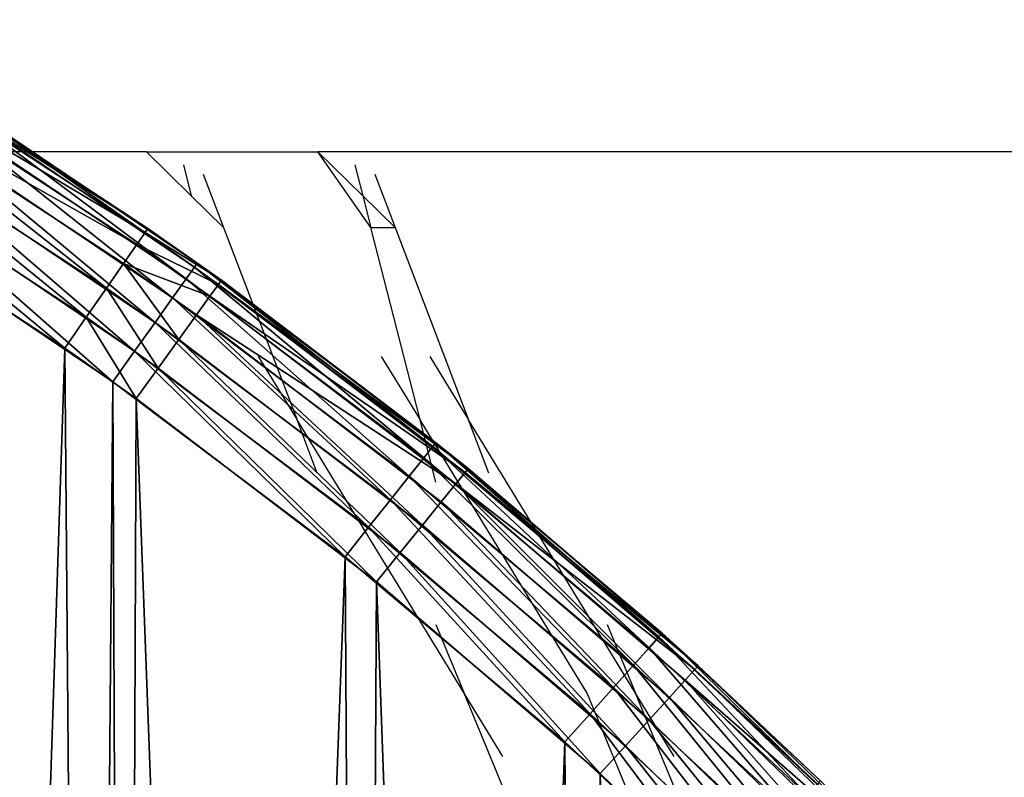
# Model space of a CAD drawing. Units: centimetres. Extents: x -102 to 367, y -97 to 139.
# Drawn here: x 26 to 28, y 27 to 29 of the extents above; entities that cross this region are included whole.
import ezdxf

# ---------------------------------------------------------------- set-up
doc = ezdxf.new("R2010")
doc.units = ezdxf.units.CM
doc.header["$LTSCALE"] = 2.54
doc.layers.get('0').update_dxf_attribs({"true_color": 0xfffafa})

# ---------------------------------------------------------------- blocks, each defined once
blk = doc.blocks.new('3DGeom~803_Defintion')
at = {"color": 140, "true_color": 0x00aaff}
mesh = blk.add_polyface(dxfattribs=at)
corners = [(2190.46, 2468.29, -98.01), (2188.81, 2425.66, -98.01), (2188.81, 2426.04, -98.01), (2190.4, 2383.77, -98.01), (2195.27, 2341.45, -98.01), (2194.8, 2506.79, -98.01), (2202.93, 2550.02, -98.01), (2203.42, 2299.19, -98.01), (2214.4, 2592.67, -98.01), (2210.97, 2270.14, -98.01), (2224.59, 2228.58, -98.01), (2229.18, 2634.82, -98.01), (2241.27, 2187.8, -98.01), (2247.29, 2676.5, -98.01), (2260.96, 2147.81, -98.01), (2251.32, 2684.78, -98.01), (2274.82, 2728.17, -98.01), (2283.61, 2108.64, -98.01), (2301.73, 2770.37, -98.01), (2291.5, 2096.23, -98.01), (2319.68, 2055.93, -98.01), (2332.02, 2811.44, -98.01), (2350.67, 2017.13, -98.01), (2365.7, 2851.37, -98.01), (2384.39, 1979.8, -98.01), (2398.71, 2886.13, -98.01), (2420.74, 1943.93, -98.01), (2442, 2926.65, -98.01), (2459.68, 1909.51, -98.01), (2488.53, 2965.11, -98.01), (2499.36, 1877.89, -98.01), (2538.22, 3001.54, -98.01), (2547.39, 1843.51, -98.01), (2591, 3035.91, -98.01), (2597.73, 1811.31, -98.01), (2646.82, 3068.18, -98.01), (2650.27, 1781.27, -98.01), (2687.36, 3089.33, -98.01), (2704.95, 1753.35, -98.01), (2752.49, 3119.77, -98.01), (2761.68, 1727.58, -98.01), (2819.83, 3147.15, -98.01), (2783.29, 1718.54, -98.01), (2848.8, 1693.55, -98.01), (2889.24, 3171.5, -98.01), (2915.8, 1671.46, -98.01), (2917.73, 2425.66, -98.01), (2960.57, 3192.81, -98.01), (2919.19, 2436.76, -98.01), (2923.48, 2447.1, -98.01), (2930.29, 2455.98, -98.01), (2939.17, 2462.79, -98.01), (2949.51, 2467.08, -98.01), (2960.61, 2468.54, -98.01), (3033.69, 3211.05, -98.01), (2971.71, 2467.08, -98.01), (2982.05, 2462.79, -98.01), (2990.93, 2455.98, -98.01), (2997.74, 2447.1, -98.01), (3002.03, 2436.76, -98.01), (3003.49, 2425.66, -98.01), (2984.21, 1652.23, -98.01), (2919.19, 2414.56, -98.01), (2923.48, 2404.22, -98.01), (2930.29, 2395.34, -98.01), (2939.17, 2388.53, -98.01), (2949.51, 2384.24, -98.01), (2960.61, 2382.78, -98.01), (2971.71, 2384.24, -98.01), (2982.05, 2388.53, -98.01), (2990.93, 2395.34, -98.01), (3053.94, 1635.83, -98.01), (2997.74, 2404.22, -98.01), (3002.03, 2414.56, -98.01), (3108.44, 3226.2, -98.01), (3124.92, 1622.24, -98.01), (3177.34, 3237.18, -98.01), (3197.09, 1611.49, -98.01), (3255.92, 3246.39, -98.01), (3270.39, 1603.61, -98.01), (3334.43, 3252.15, -98.01), (3344.77, 1598.66, -98.01), (3412.8, 3254.55, -98.01), (3390.34, 1597.12, -98.01), (3469.24, 1597.1, -98.01), (3490.95, 3253.63, -98.01), (3547.9, 1600.43, -98.01), (3568.79, 3249.43, -98.01), (3626.12, 1607.11, -98.01), (3646.25, 3241.94, -98.01), (3703.71, 1617.13, -98.01), (3705.7, 3233.89, -98.01), (3780.51, 1630.49, -98.01), (3776.24, 3221.66, -98.01), (3845.38, 3206.73, -98.01), (3856.35, 1647.23, -98.01), (3856.96, 2425.66, -98.01), (3913.06, 3189.13, -98.01), (3858.42, 2436.76, -98.01), (3862.71, 2447.1, -98.01), (3869.52, 2455.98, -98.01), (3878.4, 2462.79, -98.01), (3888.74, 2467.08, -98.01), (3899.84, 2468.54, -98.01), (3910.94, 2467.08, -98.01), (3921.28, 2462.79, -98.01), (3979.23, 3168.87, -98.01), (3930.16, 2455.98, -98.01), (3936.97, 2447.1, -98.01), (3941.26, 2436.76, -98.01), (3942.72, 2425.66, -98.01), (3953.3, 1674.13, -98.01), (4021.68, 1697.15, -98.01), (4043.8, 3145.95, -98.01), (4087.68, 1722.89, -98.01), (4106.71, 3120.32, -98.01), (4151.19, 1751.29, -98.01), (4167.86, 3091.93, -98.01), (4212.1, 1782.31, -98.01), (4184.61, 3083.5, -98.01), (4237.01, 3055.13, -98.01), (4270.3, 1815.93, -98.01), (4287.2, 3024.8, -98.01), (4325.69, 1852.18, -98.01), (4335.12, 2992.5, -98.01), (4339.71, 1862.11, -98.01), (4380.68, 2958.21, -98.01), (4386.84, 1898.04, -98.01), (4423.8, 2921.9, -98.01), (4430.69, 1935.62, -98.01), (4453.99, 2893.78, -98.01), (4471.24, 1974.81, -98.01), (4488.81, 2857.92, -98.01), (4508.46, 2015.59, -98.01), (4520.95, 2820.76, -98.01), (4542.32, 2058.01, -98.01), (4550.35, 2782.31, -98.01), (4546.24, 2063.33, -98.01), (4573.92, 2103.98, -98.01), (4576.93, 2742.54, -98.01), (4598.21, 2145.44, -98.01), (4603, 2696.86, -98.01), (4619.15, 2187.73, -98.01), (4622.12, 2656.88, -98.01), (4636.71, 2230.91, -98.01), (4638.2, 2616.27, -98.01), (4645.02, 2255.36, -98.01), (4651.21, 2575.03, -98.01), (4656.62, 2297.44, -98.01), (4661.1, 2533.17, -98.01), (4664.93, 2339.82, -98.01), (4665.53, 2507.61, -98.01), (4669.95, 2382.54, -98.01), (4670.21, 2465.39, -98.01), (4671.64, 2425.66, -98.01), (3931.06, 1667.39, -98.01), (3858.42, 2414.56, -98.01), (3862.71, 2404.22, -98.01), (3869.52, 2395.34, -98.01), (3878.4, 2388.53, -98.01), (3888.74, 2384.24, -98.01), (3899.84, 2382.78, -98.01), (3910.94, 2384.24, -98.01), (3921.28, 2388.53, -98.01), (3930.16, 2395.34, -98.01), (3936.97, 2404.22, -98.01), (3941.26, 2414.56, -98.01)]
mesh.append_faces([[corners[k] for k in face] for face in [(0, 1, 2), (152, 153, 154)]], dxfattribs={"vtx0": -1, "color": 140})
mesh.append_faces([[corners[k] for k in face] for face in [(1, 0, 3), (3, 0, 4), (4, 6, 7), (7, 8, 9), (9, 8, 10), (10, 11, 12), (12, 13, 14), (14, 16, 17), (17, 18, 19), (19, 18, 20), (20, 21, 22), (22, 23, 24), (24, 25, 26), (26, 27, 28), (28, 29, 30), (30, 31, 32), (32, 33, 34), (34, 35, 36), (36, 37, 38), (38, 39, 40), (40, 41, 42), (42, 41, 43), (43, 44, 45), (46, 47, 48), (48, 47, 49), (49, 47, 50), (50, 47, 51), (51, 47, 52), (52, 47, 53), (53, 54, 55), (55, 54, 56), (56, 54, 57), (57, 54, 58), (58, 54, 59), (59, 54, 60), (61, 70, 71), (71, 74, 75), (75, 76, 77), (77, 78, 79), (79, 80, 81), (81, 82, 83), (83, 82, 84), (84, 85, 86), (86, 87, 88), (88, 89, 90), (90, 91, 92), (92, 94, 95), (96, 97, 98), (98, 97, 99), (99, 97, 100), (100, 97, 101), (101, 97, 102), (102, 97, 103), (103, 97, 104), (104, 97, 105), (105, 106, 107), (107, 106, 108), (108, 106, 109), (109, 106, 110), (111, 106, 112), (112, 113, 114), (114, 115, 116), (116, 117, 118), (118, 120, 121), (121, 122, 123), (123, 124, 125), (125, 126, 127), (127, 128, 129), (129, 130, 131), (131, 132, 133), (133, 134, 135), (135, 136, 137), (137, 136, 138), (138, 139, 140), (140, 141, 142), (142, 143, 144), (144, 145, 146), (146, 147, 148), (148, 149, 150), (150, 151, 152), (155, 165, 111)]], dxfattribs={"vtx0": -1, "vtx1": -1, "color": 140})
mesh.append_faces([[corners[k] for k in face] for face in [(45, 44, 46), (71, 60, 54), (95, 94, 96), (110, 106, 111)]], dxfattribs={"vtx0": -1, "vtx1": -1, "vtx2": -1, "color": 140})
mesh.append_faces([[corners[k] for k in face] for face in [(4, 0, 5), (4, 5, 6), (7, 6, 8), (10, 8, 11), (12, 11, 13), (14, 13, 15), (14, 15, 16), (17, 16, 18), (20, 18, 21), (22, 21, 23), (24, 23, 25), (26, 25, 27), (28, 27, 29), (30, 29, 31), (32, 31, 33), (34, 33, 35), (36, 35, 37), (38, 37, 39), (40, 39, 41), (43, 41, 44), (46, 44, 47), (53, 47, 54), (46, 61, 45), (61, 46, 62), (61, 62, 63), (61, 63, 64), (61, 64, 65), (61, 65, 66), (61, 66, 67), (61, 67, 68), (61, 68, 69), (61, 69, 70), (71, 70, 72), (71, 72, 73), (71, 73, 60), (71, 54, 74), (75, 74, 76), (77, 76, 78), (79, 78, 80), (81, 80, 82), (84, 82, 85), (86, 85, 87), (88, 87, 89), (90, 89, 91), (92, 91, 93), (92, 93, 94), (96, 94, 97), (105, 97, 106), (112, 106, 113), (114, 113, 115), (116, 115, 117), (118, 117, 119), (118, 119, 120), (121, 120, 122), (123, 122, 124), (125, 124, 126), (127, 126, 128), (129, 128, 130), (131, 130, 132), (133, 132, 134), (135, 134, 136), (138, 136, 139), (140, 139, 141), (142, 141, 143), (144, 143, 145), (146, 145, 147), (148, 147, 149), (150, 149, 151), (152, 151, 153), (96, 155, 95), (155, 96, 156), (155, 156, 157), (155, 157, 158), (155, 158, 159), (155, 159, 160), (155, 160, 161), (155, 161, 162), (155, 162, 163), (155, 163, 164), (155, 164, 165), (111, 165, 166), (111, 166, 110)]], dxfattribs={"vtx0": -1, "vtx2": -1, "color": 140})
mesh = blk.add_polyface(dxfattribs=at)
corners = [(2190.46, 2383.03), (2188.81, 2425.66), (2188.81, 2425.28), (2190.4, 2467.54), (2195.27, 2509.87), (2194.8, 2344.53), (2202.93, 2301.3), (2203.42, 2552.12), (2214.4, 2258.65), (2210.97, 2581.18), (2224.59, 2622.74), (2229.18, 2216.5), (2241.27, 2663.52), (2247.29, 2174.82), (2260.96, 2703.51), (2251.32, 2166.54), (2274.82, 2123.15), (2283.61, 2742.68), (2301.73, 2080.95), (2291.5, 2755.09), (2319.68, 2795.39), (2332.02, 2039.88), (2350.67, 2834.19), (2365.7, 1999.94), (2384.39, 2871.52), (2398.71, 1965.19), (2420.74, 2907.39), (2442, 1924.67), (2459.68, 2941.81), (2488.53, 1886.21), (2499.36, 2973.42), (2538.22, 1849.78), (2547.39, 3007.81), (2591, 1815.41), (2597.73, 3040.01), (2646.82, 1783.14), (2650.27, 3070.05), (2687.36, 1761.98), (2704.95, 3097.96), (2752.49, 1731.55), (2761.68, 3123.74), (2819.83, 1704.17), (2783.29, 3132.78), (2848.8, 3157.77), (2889.24, 1679.82), (2915.8, 3179.85), (2903.44, 2425.66), (2905.39, 2440.46), (2911.1, 2454.24), (2920.19, 2466.08), (2984.21, 3199.09), (2932.03, 2475.17), (2945.81, 2480.88), (2960.61, 2482.83), (2975.41, 2480.88), (2989.2, 2475.17), (3053.94, 3215.49), (3001.04, 2466.08), (3010.12, 2454.24), (3015.83, 2440.46), (3017.78, 2425.66), (3033.69, 1640.27), (3108.44, 1625.12), (3124.92, 3229.08), (3177.34, 1614.13), (3197.09, 3239.83), (3255.92, 1604.93), (3270.39, 3247.71), (3334.43, 1599.17), (3344.77, 3252.66), (3412.8, 1596.77), (3390.34, 3254.2), (3469.24, 3254.22), (3490.95, 1597.68), (3547.9, 3250.88), (3568.79, 1601.89), (3626.12, 3244.21), (3646.25, 1609.38), (3703.71, 3234.19), (3705.7, 1617.43), (3780.51, 3220.82), (3776.24, 1629.66), (3845.38, 1644.58), (3842.67, 2425.66), (3844.62, 2410.86), (3850.33, 2397.07), (3913.06, 1662.18), (3859.41, 2385.23), (3871.25, 2376.15), (3885.04, 2370.44), (3899.84, 2368.49), (3914.64, 2370.44), (3979.23, 1682.44), (3928.42, 2376.15), (3940.26, 2385.23), (3949.35, 2397.07), (3955.06, 2410.86), (3957.01, 2425.66), (3856.35, 3204.09), (3844.62, 2440.46), (3850.33, 2454.24), (3859.41, 2466.08), (3931.06, 3183.93), (3871.25, 2475.17), (3885.04, 2480.88), (3899.84, 2482.83), (3914.64, 2480.88), (3928.42, 2475.17), (3940.26, 2466.08), (3953.3, 3177.19), (3949.35, 2454.24), (3955.06, 2440.46), (4021.68, 3154.17), (4043.8, 1705.37), (4087.68, 3128.43), (4106.71, 1731), (4151.19, 3100.03), (4167.86, 1759.38), (4212.1, 3069.01), (4184.61, 1767.82), (4237.01, 1796.18), (4270.3, 3035.39), (4287.2, 1826.52), (4325.69, 2999.14), (4335.12, 1858.82), (4339.71, 2989.21), (4380.68, 1893.1), (4386.84, 2953.28), (4423.8, 1929.41), (4430.69, 2915.7), (4453.99, 1957.54), (4471.24, 2876.51), (4488.81, 1993.4), (4508.46, 2835.73), (4520.95, 2030.55), (4542.32, 2793.31), (4550.35, 2069.01), (4546.24, 2787.99), (4573.92, 2747.34), (4576.93, 2108.78), (4598.21, 2705.88), (4603, 2154.46), (4619.15, 2663.58), (4622.12, 2194.43), (4636.71, 2620.41), (4638.2, 2235.05), (4645.02, 2595.96), (4651.21, 2276.29), (4656.62, 2553.87), (4661.1, 2318.15), (4664.93, 2511.5), (4665.53, 2343.71), (4669.95, 2468.78), (4670.21, 2385.93), (4671.64, 2425.66), (2960.57, 1658.51), (2905.39, 2410.86), (2911.1, 2397.07), (2920.19, 2385.23), (2932.03, 2376.15), (2945.81, 2370.44), (2960.61, 2368.49), (2975.41, 2370.44), (2989.2, 2376.15), (3001.04, 2385.23), (3010.12, 2397.07), (3015.83, 2410.86)]
mesh.append_faces([[corners[k] for k in face] for face in [(0, 1, 2), (152, 153, 154)]], dxfattribs={"vtx0": -1, "color": 140})
mesh.append_faces([[corners[k] for k in face] for face in [(1, 0, 3), (3, 0, 4), (4, 6, 7), (7, 8, 9), (9, 8, 10), (10, 11, 12), (12, 13, 14), (14, 16, 17), (17, 18, 19), (19, 18, 20), (20, 21, 22), (22, 23, 24), (24, 25, 26), (26, 27, 28), (28, 29, 30), (30, 31, 32), (32, 33, 34), (34, 35, 36), (36, 37, 38), (38, 39, 40), (40, 41, 42), (42, 41, 43), (43, 44, 45), (45, 49, 50), (50, 55, 56), (56, 62, 63), (63, 64, 65), (65, 66, 67), (67, 68, 69), (69, 70, 71), (71, 70, 72), (72, 73, 74), (74, 75, 76), (76, 77, 78), (78, 79, 80), (83, 82, 84), (84, 82, 85), (85, 86, 87), (87, 86, 88), (88, 86, 89), (89, 86, 90), (90, 86, 91), (91, 92, 93), (93, 92, 94), (94, 92, 95), (95, 92, 96), (96, 92, 97), (98, 101, 102), (102, 108, 109), (109, 111, 112), (112, 113, 114), (114, 115, 116), (116, 117, 118), (118, 120, 121), (121, 122, 123), (123, 124, 125), (125, 126, 127), (127, 128, 129), (129, 130, 131), (131, 132, 133), (133, 134, 135), (135, 136, 137), (137, 136, 138), (138, 139, 140), (140, 141, 142), (142, 143, 144), (144, 145, 146), (146, 147, 148), (148, 149, 150), (150, 151, 152), (155, 46, 44), (46, 155, 156), (156, 155, 157), (157, 155, 158), (158, 155, 159), (159, 155, 160), (160, 155, 161), (161, 61, 162), (162, 61, 163), (163, 61, 164), (164, 61, 165), (165, 61, 166), (166, 61, 60)]], dxfattribs={"vtx0": -1, "vtx1": -1, "color": 140})
mesh.append_faces([[corners[k] for k in face] for face in [(45, 44, 46), (56, 60, 61), (80, 82, 83), (112, 97, 92)]], dxfattribs={"vtx0": -1, "vtx1": -1, "vtx2": -1, "color": 140})
mesh.append_faces([[corners[k] for k in face] for face in [(4, 0, 5), (4, 5, 6), (7, 6, 8), (10, 8, 11), (12, 11, 13), (14, 13, 15), (14, 15, 16), (17, 16, 18), (20, 18, 21), (22, 21, 23), (24, 23, 25), (26, 25, 27), (28, 27, 29), (30, 29, 31), (32, 31, 33), (34, 33, 35), (36, 35, 37), (38, 37, 39), (40, 39, 41), (43, 41, 44), (45, 46, 47), (45, 47, 48), (45, 48, 49), (50, 49, 51), (50, 51, 52), (50, 52, 53), (50, 53, 54), (50, 54, 55), (56, 55, 57), (56, 57, 58), (56, 58, 59), (56, 59, 60), (56, 61, 62), (63, 62, 64), (65, 64, 66), (67, 66, 68), (69, 68, 70), (72, 70, 73), (74, 73, 75), (76, 75, 77), (78, 77, 79), (80, 79, 81), (80, 81, 82), (85, 82, 86), (91, 86, 92), (83, 98, 80), (98, 83, 99), (98, 99, 100), (98, 100, 101), (102, 101, 103), (102, 103, 104), (102, 104, 105), (102, 105, 106), (102, 106, 107), (102, 107, 108), (109, 108, 110), (109, 110, 111), (112, 111, 97), (112, 92, 113), (114, 113, 115), (116, 115, 117), (118, 117, 119), (118, 119, 120), (121, 120, 122), (123, 122, 124), (125, 124, 126), (127, 126, 128), (129, 128, 130), (131, 130, 132), (133, 132, 134), (135, 134, 136), (138, 136, 139), (140, 139, 141), (142, 141, 143), (144, 143, 145), (146, 145, 147), (148, 147, 149), (150, 149, 151), (152, 151, 153), (161, 155, 61)]], dxfattribs={"vtx0": -1, "vtx2": -1, "color": 140})
mesh = blk.add_polyface(dxfattribs=at)
corners = [(4283.26, 3056.48, -14.29), (4341.47, 3021.8, -21.19), (4284.76, 3058.91, -21.19), (4339.84, 3019.45, -14.29)]
mesh.append_faces([[corners[k] for k in face] for face in [(0, 1, 2), (1, 0, 3)]], dxfattribs={"vtx0": -1, "color": 140})
mesh = blk.add_polyface(dxfattribs=at)
corners = [(4284.76, 3058.91, -21.19), (4342.02, 3022.6, -28.59), (4285.27, 3059.74, -28.59), (4341.47, 3021.8, -21.19)]
mesh.append_faces([[corners[k] for k in face] for face in [(0, 1, 2), (1, 0, 3)]], dxfattribs={"vtx0": -1, "color": 140})
mesh = blk.add_polyface(dxfattribs=at)
corners = [(4285.27, 3059.74, -28.59), (4328.58, 3031.37, -69.42), (4302.58, 3048.9, -69.42)]
mesh.append_faces([[corners[k] for k in face] for face in [(0, 1, 2)]], dxfattribs={"color": 140})
mesh = blk.add_polyface(dxfattribs=at)
corners = [(4342.02, 3022.6, -28.59), (4328.58, 3031.37, -69.42), (4285.27, 3059.74, -28.59)]
mesh.append_faces([[corners[k] for k in face] for face in [(0, 1, 2)]], dxfattribs={"color": 140})
mesh = blk.add_polyface(dxfattribs=at)
corners = [(4280.88, 3052.61, -8.37), (4339.84, 3019.45, -14.29), (4283.26, 3056.48, -14.29), (4337.24, 3015.73, -8.37)]
mesh.append_faces([[corners[k] for k in face] for face in [(0, 1, 2), (1, 0, 3)]], dxfattribs={"vtx0": -1, "color": 140})
mesh = blk.add_polyface(dxfattribs=at)
corners = [(4333.86, 3010.87, -3.83), (4280.88, 3052.61, -8.37), (4277.78, 3047.56, -3.83), (4337.24, 3015.73, -8.37)]
mesh.append_faces([[corners[k] for k in face] for face in [(0, 1, 2), (1, 0, 3)]], dxfattribs={"vtx0": -1, "color": 140})
mesh = blk.add_polyface(dxfattribs=at)
corners = [(4302.58, 3048.9, -69.42), (4351.13, 3014.99, -76.82), (4302.06, 3048.07, -76.82), (4351.7, 3015.79, -69.42)]
mesh.append_faces([[corners[k] for k in face] for face in [(0, 1, 2), (1, 0, 3)]], dxfattribs={"vtx0": -1, "color": 140})
mesh = blk.add_polyface(dxfattribs=at)
corners = [(4329.92, 3005.21, -0.97), (4277.78, 3047.56, -3.83), (4274.17, 3041.69, -0.97), (4333.86, 3010.87, -3.83)]
mesh.append_faces([[corners[k] for k in face] for face in [(0, 1, 2), (1, 0, 3)]], dxfattribs={"vtx0": -1, "color": 140})
mesh = blk.add_polyface(dxfattribs=at)
corners = [(4302.06, 3048.07, -76.82), (4349.48, 3012.67, -83.71), (4300.52, 3045.67, -83.71), (4351.13, 3014.99, -76.82)]
mesh.append_faces([[corners[k] for k in face] for face in [(0, 1, 2), (1, 0, 3)]], dxfattribs={"vtx0": -1, "color": 140})
mesh = blk.add_polyface(dxfattribs=at)
corners = [(4300.52, 3045.67, -83.71), (4346.84, 3008.97, -89.63), (4298.07, 3041.84, -89.63), (4349.48, 3012.67, -83.71)]
mesh.append_faces([[corners[k] for k in face] for face in [(0, 1, 2), (1, 0, 3)]], dxfattribs={"vtx0": -1, "color": 140})
mesh = blk.add_polyface(dxfattribs=at)
corners = [(4325.69, 2999.14), (4274.17, 3041.69, -0.97), (4270.3, 3035.39), (4329.92, 3005.21, -0.97)]
mesh.append_faces([[corners[k] for k in face] for face in [(0, 1, 2), (1, 0, 3)]], dxfattribs={"vtx0": -1, "color": 140})
mesh = blk.add_polyface(dxfattribs=at)
corners = [(4298.07, 3041.84, -89.63), (4343.41, 3004.14, -94.18), (4294.89, 3036.85, -94.18), (4346.84, 3008.97, -89.63)]
mesh.append_faces([[corners[k] for k in face] for face in [(0, 1, 2), (1, 0, 3)]], dxfattribs={"vtx0": -1, "color": 140})
mesh = blk.add_polyface(dxfattribs=at)
corners = [(4294.89, 3036.85, -94.18), (4339.41, 2998.53, -97.03), (4291.18, 3031.04, -97.03), (4343.41, 3004.14, -94.18)]
mesh.append_faces([[corners[k] for k in face] for face in [(0, 1, 2), (1, 0, 3)]], dxfattribs={"vtx0": -1, "color": 140})
mesh = blk.add_polyface(dxfattribs=at)
corners = [(4291.18, 3031.04, -97.03), (4335.12, 2992.5, -98.01), (4287.2, 3024.8, -98.01), (4339.41, 2998.53, -97.03)]
mesh.append_faces([[corners[k] for k in face] for face in [(0, 1, 2), (1, 0, 3)]], dxfattribs={"vtx0": -1, "color": 140})
mesh = blk.add_polyface(dxfattribs=at)
corners = [(4342.02, 3022.6, -28.59), (4351.7, 3015.79, -69.42), (4328.58, 3031.37, -69.42)]
mesh.append_faces([[corners[k] for k in face] for face in [(0, 1, 2)]], dxfattribs={"color": 140})
mesh = blk.add_polyface(dxfattribs=at)
corners = [(4339.84, 3019.45, -14.29), (4355.84, 3011.62, -21.19), (4341.47, 3021.8, -21.19), (4354.17, 3009.31, -14.29)]
mesh.append_faces([[corners[k] for k in face] for face in [(0, 1, 2), (1, 0, 3)]], dxfattribs={"vtx0": -1, "color": 140})
mesh = blk.add_polyface(dxfattribs=at)
corners = [(4341.47, 3021.8, -21.19), (4356.41, 3012.41, -28.59), (4342.02, 3022.6, -28.59), (4355.84, 3011.62, -21.19)]
mesh.append_faces([[corners[k] for k in face] for face in [(0, 1, 2), (1, 0, 3)]], dxfattribs={"vtx0": -1, "color": 140})
mesh = blk.add_polyface(dxfattribs=at)
corners = [(4356.41, 3012.41, -28.59), (4351.7, 3015.79, -69.42), (4342.02, 3022.6, -28.59)]
mesh.append_faces([[corners[k] for k in face] for face in [(0, 1, 2)]], dxfattribs={"color": 140})
mesh = blk.add_polyface(dxfattribs=at)
corners = [(4337.24, 3015.73, -8.37), (4354.17, 3009.31, -14.29), (4339.84, 3019.45, -14.29), (4351.52, 3005.62, -8.37)]
mesh.append_faces([[corners[k] for k in face] for face in [(0, 1, 2), (1, 0, 3)]], dxfattribs={"vtx0": -1, "color": 140})
mesh = blk.add_polyface(dxfattribs=at)
corners = [(4348.06, 3000.81, -3.83), (4337.24, 3015.73, -8.37), (4333.86, 3010.87, -3.83), (4351.52, 3005.62, -8.37)]
mesh.append_faces([[corners[k] for k in face] for face in [(0, 1, 2), (1, 0, 3)]], dxfattribs={"vtx0": -1, "color": 140})
mesh = blk.add_polyface(dxfattribs=at)
corners = [(4351.13, 3014.99, -76.82), (4396.1, 2977.59, -83.71), (4349.48, 3012.67, -83.71), (4397.87, 2979.82, -76.82)]
mesh.append_faces([[corners[k] for k in face] for face in [(0, 1, 2), (1, 0, 3)]], dxfattribs={"vtx0": -1, "color": 140})
mesh = blk.add_polyface(dxfattribs=at)
corners = [(4351.7, 3015.79, -69.42), (4397.87, 2979.82, -76.82), (4351.13, 3014.99, -76.82), (4398.48, 2980.58, -69.42)]
mesh.append_faces([[corners[k] for k in face] for face in [(0, 1, 2), (1, 0, 3)]], dxfattribs={"vtx0": -1, "color": 140})
mesh = blk.add_polyface(dxfattribs=at)
corners = [(4356.41, 3012.41, -28.59), (4398.48, 2980.58, -69.42), (4351.7, 3015.79, -69.42)]
mesh.append_faces([[corners[k] for k in face] for face in [(0, 1, 2)]], dxfattribs={"color": 140})
mesh = blk.add_polyface(dxfattribs=at)
corners = [(4349.48, 3012.67, -83.71), (4393.27, 2974.03, -89.63), (4346.84, 3008.97, -89.63), (4396.1, 2977.59, -83.71)]
mesh.append_faces([[corners[k] for k in face] for face in [(0, 1, 2), (1, 0, 3)]], dxfattribs={"vtx0": -1, "color": 140})
mesh = blk.add_polyface(dxfattribs=at)
corners = [(4355.84, 3011.62, -21.19), (4404.81, 2975.51, -28.59), (4356.41, 3012.41, -28.59), (4404.2, 2974.75, -21.19)]
mesh.append_faces([[corners[k] for k in face] for face in [(0, 1, 2), (1, 0, 3)]], dxfattribs={"vtx0": -1, "color": 140})
mesh = blk.add_polyface(dxfattribs=at)
corners = [(4404.81, 2975.51, -28.59), (4398.48, 2980.58, -69.42), (4356.41, 3012.41, -28.59)]
mesh.append_faces([[corners[k] for k in face] for face in [(0, 1, 2)]], dxfattribs={"color": 140})
mesh = blk.add_polyface(dxfattribs=at)
corners = [(4344.03, 2995.22, -0.97), (4333.86, 3010.87, -3.83), (4329.92, 3005.21, -0.97), (4348.06, 3000.81, -3.83)]
mesh.append_faces([[corners[k] for k in face] for face in [(0, 1, 2), (1, 0, 3)]], dxfattribs={"vtx0": -1, "color": 140})
mesh = blk.add_polyface(dxfattribs=at)
corners = [(4354.17, 3009.31, -14.29), (4404.2, 2974.75, -21.19), (4355.84, 3011.62, -21.19), (4402.4, 2972.53, -14.29)]
mesh.append_faces([[corners[k] for k in face] for face in [(0, 1, 2), (1, 0, 3)]], dxfattribs={"vtx0": -1, "color": 140})
mesh = blk.add_polyface(dxfattribs=at)
corners = [(4346.84, 3008.97, -89.63), (4389.58, 2969.4, -94.18), (4343.41, 3004.14, -94.18), (4393.27, 2974.03, -89.63)]
mesh.append_faces([[corners[k] for k in face] for face in [(0, 1, 2), (1, 0, 3)]], dxfattribs={"vtx0": -1, "color": 140})
mesh = blk.add_polyface(dxfattribs=at)
corners = [(4351.52, 3005.62, -8.37), (4402.4, 2972.53, -14.29), (4354.17, 3009.31, -14.29), (4399.55, 2969, -8.37)]
mesh.append_faces([[corners[k] for k in face] for face in [(0, 1, 2), (1, 0, 3)]], dxfattribs={"vtx0": -1, "color": 140})
mesh = blk.add_polyface(dxfattribs=at)
corners = [(4339.71, 2989.21), (4329.92, 3005.21, -0.97), (4325.69, 2999.14), (4344.03, 2995.22, -0.97)]
mesh.append_faces([[corners[k] for k in face] for face in [(0, 1, 2), (1, 0, 3)]], dxfattribs={"vtx0": -1, "color": 140})
mesh = blk.add_polyface(dxfattribs=at)
corners = [(4395.83, 2964.39, -3.83), (4351.52, 3005.62, -8.37), (4348.06, 3000.81, -3.83), (4399.55, 2969, -8.37)]
mesh.append_faces([[corners[k] for k in face] for face in [(0, 1, 2), (1, 0, 3)]], dxfattribs={"vtx0": -1, "color": 140})
mesh = blk.add_polyface(dxfattribs=at)
corners = [(4343.41, 3004.14, -94.18), (4385.29, 2964, -97.03), (4339.41, 2998.53, -97.03), (4389.58, 2969.4, -94.18)]
mesh.append_faces([[corners[k] for k in face] for face in [(0, 1, 2), (1, 0, 3)]], dxfattribs={"vtx0": -1, "color": 140})
mesh = blk.add_polyface(dxfattribs=at)
corners = [(4391.49, 2959.03, -0.97), (4348.06, 3000.81, -3.83), (4344.03, 2995.22, -0.97), (4395.83, 2964.39, -3.83)]
mesh.append_faces([[corners[k] for k in face] for face in [(0, 1, 2), (1, 0, 3)]], dxfattribs={"vtx0": -1, "color": 140})
mesh = blk.add_polyface(dxfattribs=at)
corners = [(4339.41, 2998.53, -97.03), (4380.68, 2958.21, -98.01), (4335.12, 2992.5, -98.01), (4385.29, 2964, -97.03)]
mesh.append_faces([[corners[k] for k in face] for face in [(0, 1, 2), (1, 0, 3)]], dxfattribs={"vtx0": -1, "color": 140})
mesh = blk.add_polyface(dxfattribs=at)
corners = [(4386.84, 2953.28), (4344.03, 2995.22, -0.97), (4339.71, 2989.21), (4391.49, 2959.03, -0.97)]
mesh.append_faces([[corners[k] for k in face] for face in [(0, 1, 2), (1, 0, 3)]], dxfattribs={"vtx0": -1, "color": 140})
mesh = blk.add_polyface(dxfattribs=at)
corners = [(4397.87, 2979.82, -76.82), (4440.28, 2940.38, -83.71), (4396.1, 2977.59, -83.71), (4442.18, 2942.51, -76.82)]
mesh.append_faces([[corners[k] for k in face] for face in [(0, 1, 2), (1, 0, 3)]], dxfattribs={"vtx0": -1, "color": 140})
mesh = blk.add_polyface(dxfattribs=at)
corners = [(4398.48, 2980.58, -69.42), (4442.18, 2942.51, -76.82), (4397.87, 2979.82, -76.82), (4442.83, 2943.23, -69.42)]
mesh.append_faces([[corners[k] for k in face] for face in [(0, 1, 2), (1, 0, 3)]], dxfattribs={"vtx0": -1, "color": 140})
mesh = blk.add_polyface(dxfattribs=at)
corners = [(4404.81, 2975.51, -28.59), (4425.97, 2957.43, -69.42), (4398.48, 2980.58, -69.42)]
mesh.append_faces([[corners[k] for k in face] for face in [(0, 1, 2)]], dxfattribs={"color": 140})
mesh = blk.add_polyface(dxfattribs=at)
corners = [(4396.1, 2977.59, -83.71), (4437.26, 2936.99, -89.63), (4393.27, 2974.03, -89.63), (4440.28, 2940.38, -83.71)]
mesh.append_faces([[corners[k] for k in face] for face in [(0, 1, 2), (1, 0, 3)]], dxfattribs={"vtx0": -1, "color": 140})
mesh = blk.add_polyface(dxfattribs=at)
corners = [(4404.2, 2974.75, -21.19), (4449.93, 2936.84, -28.59), (4404.81, 2975.51, -28.59), (4449.27, 2936.12, -21.19)]
mesh.append_faces([[corners[k] for k in face] for face in [(0, 1, 2), (1, 0, 3)]], dxfattribs={"vtx0": -1, "color": 140})
mesh = blk.add_polyface(dxfattribs=at)
corners = [(4425.94, 2957.4, -28.59), (4425.97, 2957.43, -69.42), (4404.81, 2975.51, -28.59)]
mesh.append_faces([[corners[k] for k in face] for face in [(0, 1, 2)]], dxfattribs={"color": 140})
mesh = blk.add_polyface(dxfattribs=at)
corners = [(4393.27, 2974.03, -89.63), (4433.32, 2932.57, -94.18), (4389.58, 2969.4, -94.18), (4437.26, 2936.99, -89.63)]
mesh.append_faces([[corners[k] for k in face] for face in [(0, 1, 2), (1, 0, 3)]], dxfattribs={"vtx0": -1, "color": 140})
mesh = blk.add_polyface(dxfattribs=at)
corners = [(4402.4, 2972.53, -14.29), (4449.27, 2936.12, -21.19), (4404.2, 2974.75, -21.19), (4447.35, 2934.01, -14.29)]
mesh.append_faces([[corners[k] for k in face] for face in [(0, 1, 2), (1, 0, 3)]], dxfattribs={"vtx0": -1, "color": 140})
mesh = blk.add_polyface(dxfattribs=at)
corners = [(4444.29, 2930.65, -8.37), (4402.4, 2972.53, -14.29), (4399.55, 2969, -8.37), (4447.35, 2934.01, -14.29)]
mesh.append_faces([[corners[k] for k in face] for face in [(0, 1, 2), (1, 0, 3)]], dxfattribs={"vtx0": -1, "color": 140})
mesh = blk.add_polyface(dxfattribs=at)
corners = [(4389.58, 2969.4, -94.18), (4428.73, 2927.42, -97.03), (4385.29, 2964, -97.03), (4433.32, 2932.57, -94.18)]
mesh.append_faces([[corners[k] for k in face] for face in [(0, 1, 2), (1, 0, 3)]], dxfattribs={"vtx0": -1, "color": 140})
mesh = blk.add_polyface(dxfattribs=at)
corners = [(4440.31, 2926.27, -3.83), (4399.55, 2969, -8.37), (4395.83, 2964.39, -3.83), (4444.29, 2930.65, -8.37)]
mesh.append_faces([[corners[k] for k in face] for face in [(0, 1, 2), (1, 0, 3)]], dxfattribs={"vtx0": -1, "color": 140})
mesh = blk.add_polyface(dxfattribs=at)
corners = [(4385.29, 2964, -97.03), (4423.8, 2921.9, -98.01), (4380.68, 2958.21, -98.01), (4428.73, 2927.42, -97.03)]
mesh.append_faces([[corners[k] for k in face] for face in [(0, 1, 2), (1, 0, 3)]], dxfattribs={"vtx0": -1, "color": 140})
mesh = blk.add_polyface(dxfattribs=at)
corners = [(4435.67, 2921.17, -0.97), (4395.83, 2964.39, -3.83), (4391.49, 2959.03, -0.97), (4440.31, 2926.27, -3.83)]
mesh.append_faces([[corners[k] for k in face] for face in [(0, 1, 2), (1, 0, 3)]], dxfattribs={"vtx0": -1, "color": 140})
mesh = blk.add_polyface(dxfattribs=at)
corners = [(4430.69, 2915.7), (4391.49, 2959.03, -0.97), (4386.84, 2953.28), (4435.67, 2921.17, -0.97)]
mesh.append_faces([[corners[k] for k in face] for face in [(0, 1, 2), (1, 0, 3)]], dxfattribs={"vtx0": -1, "color": 140})
mesh = blk.add_polyface(dxfattribs=at)
corners = [(4425.94, 2957.4, -28.59), (4442.83, 2943.23, -69.42), (4425.97, 2957.43, -69.42)]
mesh.append_faces([[corners[k] for k in face] for face in [(0, 1, 2)]], dxfattribs={"color": 140})
mesh = blk.add_polyface(dxfattribs=at)
corners = [(4449.93, 2936.84, -28.59), (4442.83, 2943.23, -69.42), (4425.94, 2957.4, -28.59)]
mesh.append_faces([[corners[k] for k in face] for face in [(0, 1, 2)]], dxfattribs={"color": 140})
mesh = blk.add_polyface(dxfattribs=at)
corners = [(4442.83, 2943.23, -69.42), (4473.25, 2913.56, -76.82), (4442.18, 2942.51, -76.82), (4473.93, 2914.25, -69.42)]
mesh.append_faces([[corners[k] for k in face] for face in [(0, 1, 2), (1, 0, 3)]], dxfattribs={"vtx0": -1, "color": 140})
mesh = blk.add_polyface(dxfattribs=at)
corners = [(4449.93, 2936.84, -28.59), (4473.93, 2914.25, -69.42), (4442.83, 2943.23, -69.42)]
mesh.append_faces([[corners[k] for k in face] for face in [(0, 1, 2)]], dxfattribs={"color": 140})
mesh = blk.add_polyface(dxfattribs=at)
corners = [(4442.18, 2942.51, -76.82), (4471.26, 2911.51, -83.71), (4440.28, 2940.38, -83.71), (4473.25, 2913.56, -76.82)]
mesh.append_faces([[corners[k] for k in face] for face in [(0, 1, 2), (1, 0, 3)]], dxfattribs={"vtx0": -1, "color": 140})
mesh = blk.add_polyface(dxfattribs=at)
corners = [(4440.28, 2940.38, -83.71), (4468.09, 2908.26, -89.63), (4437.26, 2936.99, -89.63), (4471.26, 2911.51, -83.71)]
mesh.append_faces([[corners[k] for k in face] for face in [(0, 1, 2), (1, 0, 3)]], dxfattribs={"vtx0": -1, "color": 140})
mesh = blk.add_polyface(dxfattribs=at)
corners = [(4437.26, 2936.99, -89.63), (4463.96, 2904.02, -94.18), (4433.32, 2932.57, -94.18), (4468.09, 2908.26, -89.63)]
mesh.append_faces([[corners[k] for k in face] for face in [(0, 1, 2), (1, 0, 3)]], dxfattribs={"vtx0": -1, "color": 140})
mesh = blk.add_polyface(dxfattribs=at)
corners = [(4449.27, 2936.12, -21.19), (4491.74, 2896.44, -28.59), (4449.93, 2936.84, -28.59), (4491.04, 2895.76, -21.19)]
mesh.append_faces([[corners[k] for k in face] for face in [(0, 1, 2), (1, 0, 3)]], dxfattribs={"vtx0": -1, "color": 140})
mesh = blk.add_polyface(dxfattribs=at)
corners = [(4491.74, 2896.44, -28.59), (4473.93, 2914.25, -69.42), (4449.93, 2936.84, -28.59)]
mesh.append_faces([[corners[k] for k in face] for face in [(0, 1, 2)]], dxfattribs={"color": 140})
mesh = blk.add_polyface(dxfattribs=at)
corners = [(4447.35, 2934.01, -14.29), (4491.04, 2895.76, -21.19), (4449.27, 2936.12, -21.19), (4488.99, 2893.77, -14.29)]
mesh.append_faces([[corners[k] for k in face] for face in [(0, 1, 2), (1, 0, 3)]], dxfattribs={"vtx0": -1, "color": 140})
mesh = blk.add_polyface(dxfattribs=at)
corners = [(4485.73, 2890.6, -8.37), (4447.35, 2934.01, -14.29), (4444.29, 2930.65, -8.37), (4488.99, 2893.77, -14.29)]
mesh.append_faces([[corners[k] for k in face] for face in [(0, 1, 2), (1, 0, 3)]], dxfattribs={"vtx0": -1, "color": 140})
mesh = blk.add_polyface(dxfattribs=at)
corners = [(4433.32, 2932.57, -94.18), (4459.15, 2899.08, -97.03), (4428.73, 2927.42, -97.03), (4463.96, 2904.02, -94.18)]
mesh.append_faces([[corners[k] for k in face] for face in [(0, 1, 2), (1, 0, 3)]], dxfattribs={"vtx0": -1, "color": 140})
mesh = blk.add_polyface(dxfattribs=at)
corners = [(4481.49, 2886.48, -3.83), (4444.29, 2930.65, -8.37), (4440.31, 2926.27, -3.83), (4485.73, 2890.6, -8.37)]
mesh.append_faces([[corners[k] for k in face] for face in [(0, 1, 2), (1, 0, 3)]], dxfattribs={"vtx0": -1, "color": 140})
mesh = blk.add_polyface(dxfattribs=at)
corners = [(4428.73, 2927.42, -97.03), (4453.99, 2893.78, -98.01), (4423.8, 2921.9, -98.01), (4459.15, 2899.08, -97.03)]
mesh.append_faces([[corners[k] for k in face] for face in [(0, 1, 2), (1, 0, 3)]], dxfattribs={"vtx0": -1, "color": 140})
mesh = blk.add_polyface(dxfattribs=at)
corners = [(4476.55, 2881.67, -0.97), (4440.31, 2926.27, -3.83), (4435.67, 2921.17, -0.97), (4481.49, 2886.48, -3.83)]
mesh.append_faces([[corners[k] for k in face] for face in [(0, 1, 2), (1, 0, 3)]], dxfattribs={"vtx0": -1, "color": 140})
mesh = blk.add_polyface(dxfattribs=at)
corners = [(4471.24, 2876.51), (4435.67, 2921.17, -0.97), (4430.69, 2915.7), (4476.55, 2881.67, -0.97)]
mesh.append_faces([[corners[k] for k in face] for face in [(0, 1, 2), (1, 0, 3)]], dxfattribs={"vtx0": -1, "color": 140})
blk = doc.blocks.new('Group62')
at = {"color": 140, "true_color": 0x00aaff, "extrusion": (-2.97939e-16, -1.1342e-16, -1), "xscale": 0.01224409524850019, "yscale": 0.01224409524850019, "zscale": 0.01224409524850019, "rotation": 179.9999999999997}
blk.add_blockref('3DGeom~803_Defintion', (250.0653, 7.5071, 15.0089), dxfattribs=at)
blk = doc.blocks.new('Group61')
at = {"color": 0}
blk.add_blockref('Group62', (0, 0), dxfattribs=at)
blk = doc.blocks.new('1425')
for p, q in [((-127.9471, 0.9148), (-133.8238, 0.9148)), ((-127.8392, 0.8093), (-127.9471, 0.9148)), ((-127.9471, 0.9148), (-127.5355, 0.9148)), ((-127.4081, 0.7335), (-127.5355, 0.9148)), ((-127.4275, 0.8093), (-127.5355, 0.9148)), ((-122.3603, 0.9148), (-127.5355, 0.9148)), ((-127.8581, 0.8836), (-127.8392, 0.8093)), ((-127.4465, 0.8836), (-127.4275, 0.8093)), ((-127.8104, 0.8613), (-127.7616, 0.7335)), ((-127.3987, 0.8613), (-127.35, 0.7335)), ((-127.7616, 0.7335), (-127.8392, 0.8093)), ((-127.35, 0.7335), (-127.4275, 0.8093)), ((-127.4275, 0.8093), (-127.4081, 0.7335)), ((-127.7616, 0.7335), (-127.5854, 0.2717)), ((-127.4081, 0.7335), (-127.35, 0.7335)), ((-127.2901, 0.2717), (-127.4081, 0.7335)), ((-127.35, 0.7335), (-127.1738, 0.2717)), ((-127.6783, 0.4235), (-127.5854, 0.2717)), ((-127.383, 0.4235), (-127.2901, 0.2717)), ((-127.2666, 0.4235), (-127.1738, 0.2717)), ((-127.5367, 0.1439), (-127.5854, 0.2717)), ((-127.1841, -0.3847), (-127.5854, 0.2717)), ((-126.8888, -0.3847), (-127.2901, 0.2717)), ((-127.2518, 0.1216), (-127.2901, 0.2717)), ((-126.7724, -0.3847), (-127.1738, 0.2717)), ((-127.125, 0.1439), (-127.1738, 0.2717)), ((-127.2521, -0.22), (-127.1841, -0.3847)), ((-126.8404, -0.22), (-126.7724, -0.3847)), ((-126.5082, -2.0222), (-127.1841, -0.3847)), ((-127.0912, -0.5365), (-127.1841, -0.3847)), ((-126.2129, -2.0222), (-126.8888, -0.3847)), ((-126.6796, -0.5365), (-126.7724, -0.3847)), ((-126.0965, -2.0222), (-126.7724, -0.3847))]:
    blk.add_line(p, q)
blk = doc.blocks.new('1425 2d')
blk.add_blockref('1425', (0, 0))

msp = doc.modelspace()

# ---------------------------------------------------------------- block references
msp.add_blockref('1425 2d', (154.3722, 27.5853, -0.0829))
at = {"color": 0, "extrusion": (0, -2.57086e-14, -1), "rotation": 180}
msp.add_blockref('Group61', (-223.3301, -1.1854, -49.6853), dxfattribs=at)

doc.saveas('drawing.dxf')
